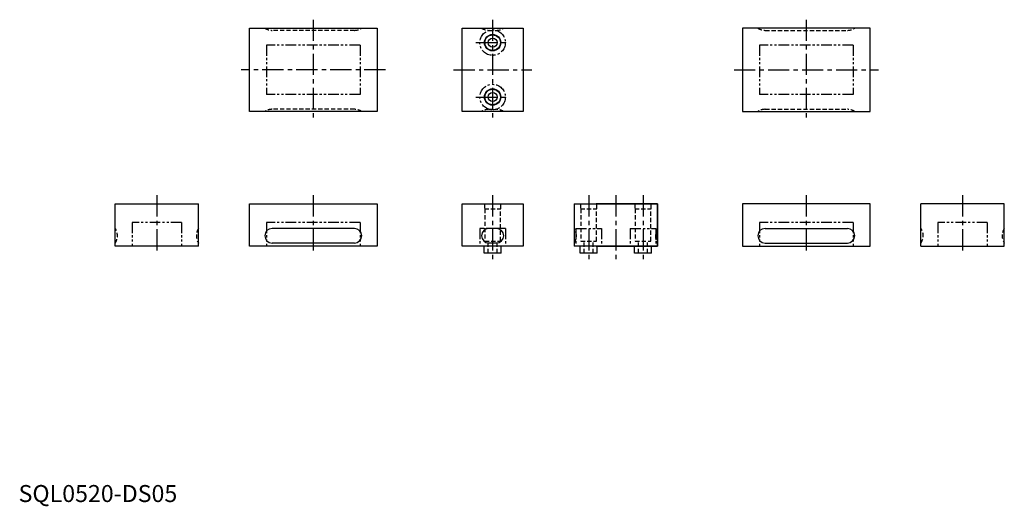
# Model space of a CAD drawing. Extents: x 1 to 580, y -3 to 284.
import ezdxf

# ---------------------------------------------------------------- set-up
doc = ezdxf.new("R2010")
doc.units = 0
doc.header["$LTSCALE"] = 10
for name, pattern in [('CENTER', [2, 1.25, -0.25, 0.25, -0.25]), ('HIDDEN', [0.375, 0.25, -0.125]), ('PHANTOM2', [1.25, 0.625, -0.125, 0.125, -0.125, 0.125, -0.125])]:
    doc.linetypes.add(name, pattern=pattern)
doc.layers.get('0').update_dxf_attribs({"linetype": 'CONTINUOUS'})
for name, color, linetype in [('1', 1, 'CENTER'), ('2', 2, 'HIDDEN'), ('5', 3, 'PHANTOM2')]:
    doc.layers.add(name, color=color, linetype=linetype)
doc.styles.add('STANDARD1', font='txt')

msp = doc.modelspace()

# ---------------------------------------------------------------- linework, layer by layer
for p, q in [((135.84, 229.79), (135.84, 278.79)), ((135.84, 278.79), (210.84, 278.79)), ((210.84, 278.79), (210.84, 229.79)), ((260.84, 278.79), (296.84, 278.79)), ((260.84, 229.79), (260.84, 278.79)), ((296.84, 278.79), (296.84, 229.79)), ((500.84, 278.79), (425.84, 278.79)), ((425.84, 278.79), (425.84, 229.79)), ((500.84, 229.79), (500.84, 278.79)), ((210.84, 229.79), (135.84, 229.79)), ((296.84, 229.79), (260.84, 229.79)), ((425.84, 229.79), (500.84, 229.79)), ((56.86, 175.46), (105.86, 175.46)), ((56.86, 150.46), (56.86, 175.46)), ((105.86, 150.46), (105.86, 175.46)), ((135.84, 150.46), (135.84, 175.46)), ((135.84, 175.46), (210.84, 175.46)), ((210.84, 175.46), (210.84, 150.46)), ((260.84, 175.46), (296.84, 175.46)), ((260.84, 150.46), (260.84, 175.46)), ((296.84, 175.46), (296.84, 150.46)), ((326.84, 175.46), (326.84, 150.46)), ((326.84, 175.46), (375.84, 175.46)), ((375.84, 175.46), (339.84, 175.46)), ((375.84, 150.46), (375.84, 175.46)), ((375.84, 175.46), (375.84, 150.46)), ((500.84, 175.46), (425.84, 175.46)), ((425.84, 175.46), (425.84, 150.46)), ((500.84, 150.46), (500.84, 175.46)), ((530.82, 150.46), (530.82, 175.46)), ((579.82, 175.46), (530.82, 175.46)), ((579.82, 150.46), (579.82, 175.46)), ((197.55, 160.93), (149.14, 160.93)), ((281.09, 160.96), (276.59, 160.96)), ((439.14, 160.93), (487.55, 160.93)), ((197.55, 152.36), (149.14, 152.36)), ((276.59, 152.46), (281.09, 152.46)), ((439.14, 152.36), (487.55, 152.36)), ((105.86, 150.46), (56.86, 150.46)), ((210.84, 150.46), (135.84, 150.46)), ((296.84, 150.46), (260.84, 150.46)), ((273.84, 146.46), (273.84, 150.46)), ((283.84, 146.46), (273.84, 146.46)), ((283.84, 146.46), (283.84, 150.46)), ((375.84, 150.46), (326.84, 150.46)), ((330.34, 146.46), (330.34, 150.46)), ((340.34, 146.46), (330.34, 146.46)), ((339.84, 150.46), (375.84, 150.46)), ((340.34, 146.46), (340.34, 150.46)), ((362.34, 146.46), (362.34, 150.46)), ((372.34, 146.46), (362.34, 146.46)), ((372.34, 146.46), (372.34, 150.46)), ((425.84, 150.46), (500.84, 150.46)), ((530.82, 150.46), (579.82, 150.46))]:
    msp.add_line(p, q)
for centre, radius in [((278.84, 270.29), 4.83), ((278.84, 270.29), 4.57), ((278.84, 270.29), 2.6), ((278.84, 238.29), 4.83), ((278.84, 238.29), 4.57), ((278.84, 238.29), 2.6)]:
    msp.add_circle(centre, radius)
for centre, radius, start, end in [((149.14, 156.65), 4.28, 90.00003, 269.99998), ((197.55, 156.65), 4.28, 270, 90), ((276.59, 156.71), 4.25, 90, 270), ((281.09, 156.71), 4.25, 270, 90), ((439.14, 156.65), 4.28, 90, 270), ((487.55, 156.65), 4.28, 270.00002, 89.99997)]:
    msp.add_arc(centre, radius, start, end)
at = {"layer": '1'}
for p, q in [((173.34, 283.79), (173.34, 224.79)), ((278.84, 283.79), (278.84, 224.79)), ((463.34, 283.79), (463.34, 224.79)), ((269.02, 270.29), (288.67, 270.29)), ((215.84, 254.29), (130.84, 254.29)), ((255.84, 254.29), (301.84, 254.29)), ((420.84, 254.29), (505.84, 254.29)), ((269.02, 238.29), (288.67, 238.29)), ((81.36, 180.46), (81.36, 145.46)), ((173.34, 180.46), (173.34, 145.46)), ((278.84, 180.46), (278.84, 141.46)), ((335.34, 180.46), (335.34, 141.46)), ((351.34, 180.46), (351.34, 141.46)), ((367.34, 180.46), (367.34, 141.46)), ((463.34, 180.46), (463.34, 145.46)), ((555.32, 180.46), (555.32, 145.46))]:
    msp.add_line(p, q, dxfattribs=at)
at = {"layer": '2'}
for p, q in [((197.54, 277.52), (149.15, 277.52)), ((276.64, 277.52), (281.05, 277.52)), ((439.15, 277.52), (487.54, 277.52)), ((197.54, 231.06), (149.15, 231.06)), ((276.64, 231.06), (281.05, 231.06)), ((439.15, 231.06), (487.54, 231.06)), ((274.02, 175.46), (274.02, 172.46)), ((283.67, 172.46), (283.67, 175.46)), ((330.52, 175.46), (330.52, 172.46)), ((340.17, 172.46), (340.17, 175.46)), ((362.52, 175.46), (362.52, 172.46)), ((372.17, 172.46), (372.17, 175.46)), ((274.02, 172.46), (283.67, 172.46)), ((274.27, 172.46), (274.27, 153.46)), ((283.41, 153.46), (283.41, 172.46)), ((330.52, 172.46), (340.17, 172.46)), ((330.77, 172.46), (330.77, 153.46)), ((339.91, 153.46), (339.91, 172.46)), ((362.52, 172.46), (372.17, 172.46)), ((362.77, 172.46), (362.77, 153.46)), ((371.91, 153.46), (371.91, 172.46)), ((274.27, 153.46), (283.41, 153.46)), ((276.24, 146.46), (276.24, 153.46)), ((281.44, 146.46), (281.44, 153.46)), ((330.77, 153.46), (339.91, 153.46)), ((332.74, 146.46), (332.74, 153.46)), ((337.94, 146.46), (337.94, 153.46)), ((362.77, 153.46), (371.91, 153.46)), ((364.74, 146.46), (364.74, 153.46)), ((369.94, 146.46), (369.94, 153.46))]:
    msp.add_line(p, q, dxfattribs=at)
for centre, start, end in [((149.15, 285.42), 237.06001, 270.00002), ((197.54, 285.42), 270.00002, 302.93999), ((276.64, 285.42), 237.06001, 270.00002), ((281.05, 285.42), 270.00002, 302.93999), ((439.15, 285.42), 237.06001, 269.99998), ((487.54, 285.42), 269.99998, 302.93999), ((149.15, 223.16), 89.99998, 122.93999), ((197.54, 223.16), 57.06001, 89.99998), ((276.64, 223.16), 89.99998, 122.93999), ((281.05, 223.16), 57.06001, 89.99998), ((439.15, 223.16), 90.00002, 122.93999), ((487.54, 223.16), 57.06001, 90.00002), ((50.23, 156.66), 327.06001, 32.93999), ((112.49, 156.66), 147.06001, 212.93999), ((320.21, 156.67), 0.3315, 32.93999), ((320.21, 156.76), 327.06001, 359.6685), ((382.47, 156.67), 147.06001, 179.6685), ((382.47, 156.76), 180.3315, 212.93999), ((524.19, 156.66), 327.06001, 32.93999), ((586.45, 156.66), 147.06001, 212.93999)]:
    msp.add_arc(centre, 7.9, start, end, dxfattribs=at)
at = {"layer": '5'}
for p, q in [((145.84, 268.79), (145.84, 239.79)), ((200.84, 268.79), (145.84, 268.79)), ((200.84, 268.79), (200.84, 239.79)), ((490.84, 268.79), (435.84, 268.79)), ((435.84, 268.79), (435.84, 239.79)), ((490.84, 268.79), (490.84, 239.79)), ((200.84, 239.79), (145.84, 239.79)), ((490.84, 239.79), (435.84, 239.79)), ((66.86, 164.46), (66.86, 150.46)), ((95.86, 164.46), (66.86, 164.46)), ((95.86, 164.46), (95.86, 150.46)), ((145.84, 164.46), (145.84, 150.46)), ((200.84, 164.46), (145.84, 164.46)), ((200.84, 164.46), (200.84, 150.46)), ((490.84, 164.46), (435.84, 164.46)), ((435.84, 164.46), (435.84, 150.46)), ((490.84, 164.46), (490.84, 150.46)), ((569.82, 164.46), (540.82, 164.46)), ((540.82, 164.46), (540.82, 150.46)), ((569.82, 164.46), (569.82, 150.46)), ((271.34, 160.96), (271.34, 150.46)), ((286.34, 160.96), (271.34, 160.96)), ((286.34, 160.96), (286.34, 150.46)), ((327.84, 160.96), (342.84, 160.96)), ((327.84, 160.96), (327.84, 150.46)), ((342.84, 160.96), (342.84, 150.46)), ((359.84, 160.96), (374.84, 160.96)), ((359.84, 160.96), (359.84, 150.46)), ((374.84, 160.96), (374.84, 150.46))]:
    msp.add_line(p, q, dxfattribs=at)
for centre in [(278.84, 270.29), (278.84, 238.29)]:
    msp.add_circle(centre, 7.5, dxfattribs=at)

# ---------------------------------------------------------------- texts
at = {"color": 3, "style": 'STANDARD1'}
msp.add_text('SQL0520-DS05', height=10, dxfattribs=at).set_placement((0, 0))

doc.saveas('drawing.dxf')
